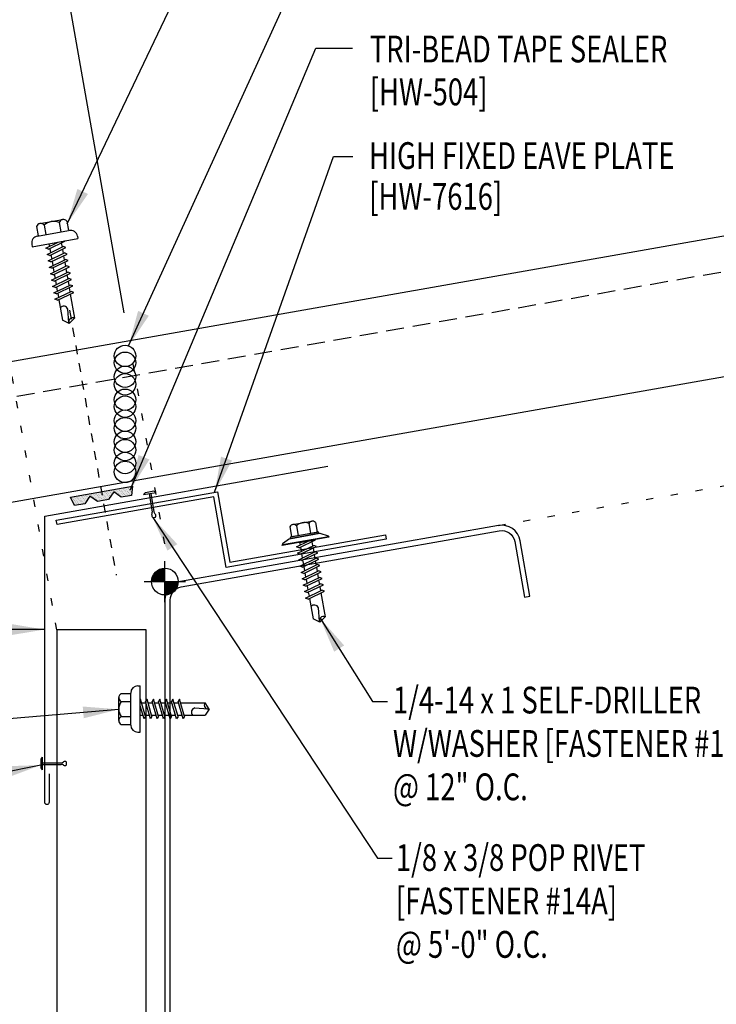
# Model space of a CAD drawing. Units: inches. Extents: x -17.2 to 25.8, y 5.4 to 57.6.
# Drawn here: x 7.6 to 17.3, y 17.3 to 31 of the extents above; entities that cross this region are included whole.
import ezdxf

# ---------------------------------------------------------------- set-up
doc = ezdxf.new("R2010")
doc.units = ezdxf.units.IN
doc.header["$MEASUREMENT"] = 0
for name, pattern in [('DASH3', [0.125, 0.0625, -0.0625]), ('DOT2', [0.125, 0, -0.125]), ('HIDDEN2', [0.1875, 0.125, -0.0625])]:
    doc.linetypes.add(name, pattern=pattern)
for name, color, linetype in [('DIM', 2, 'Continuous'), ('FASTENER', 9, 'Continuous'), ('PANEL', 11, 'Continuous'), ('SECTION', 11, 'Continuous'), ('STLA', 10, 'Continuous'), ('TAPE', 8, 'Continuous'), ('TEXT', 2, 'Continuous'), ('TRIM', 6, 'Continuous')]:
    doc.layers.add(name, color=color, linetype=linetype)
doc.styles.add('TEXT', font='SIMPLEX', dxfattribs={"width": 0.75, "height": 6})
doc.styles.add('TEXT1', font='ROMANS.shx', dxfattribs={"width": 0.75, "height": 0.375})
doc.dimstyles.new('DETAIL', dxfattribs={"dimscale": 4, "dimtxt": 0.375, "dimasz": 0.0625, "dimexe": 0.0625, "dimexo": 0.125, "dimgap": 0.0625, "dimtad": 1, "dimdec": 4, "dimzin": 3, "dimdsep": 46, "dimlunit": 4, "dimtxsty": 'TEXT1', "dimblk": 'ARCHTICK', "dimcen": 0.0625, "dimclrd": 7, "dimclre": 7, "dimclrt": 2, "dimadec": 0, "dimazin": 0, "dimtfac": 0.59375, "dimtdec": 4, "dimtmove": 0, "dimatfit": 3, "dimfxl": 0, "dimfrac": 2, "dimtolj": 1, "dimtzin": 3, "dimarcsym": 0})
doc.dimstyles.new('DETAIL$7', dxfattribs={"dimscale": 4, "dimtxt": 6, "dimasz": 0.125, "dimexe": 0.0625, "dimexo": 0.125, "dimgap": 0.0625, "dimtad": 1, "dimdec": 5, "dimzin": 3, "dimdsep": 46, "dimlunit": 4, "dimtxsty": 'TEXT', "dimblk": 'ARCHTICK', "dimcen": 0.0625, "dimclrd": 7, "dimclre": 7, "dimclrt": 2, "dimadec": 0, "dimazin": 0, "dimtfac": 0.666667, "dimtdec": 5, "dimtmove": 0, "dimatfit": 3, "dimfxl": 0, "dimfrac": 2, "dimtolj": 1, "dimtzin": 3, "dimarcsym": 0})

# ---------------------------------------------------------------- blocks, each defined once
blk = doc.blocks.new('MB_DW3')
at = {"layer": 'FASTENER'}
for p, q in [((-0.215, 0.305), (-0.215, 0.171)), ((-0.161, 0.337), (0.161, 0.337)), ((-0.107, 0.305), (-0.107, 0.171)), ((0.107, 0.305), (0.107, 0.171)), ((0.215, 0.305), (0.215, 0.171)), ((-0.224, 0.171), (0.215, 0.171)), ((-0.324, 0.071), (-0.324, 0.037)), ((-0.324, 0.037), (0.324, 0.037)), ((-0.139, -0.016), (0.046, 0.037)), ((-0.104, -0.036), (0.139, 0.033)), ((-0.086, 0.037), (0.086, 0.037)), ((-0.086, 0.037), (-0.086, -0.001)), ((0.086, 0.037), (0.133, 0.037)), ((0.086, 0.018), (0.086, -0.042)), ((0.139, 0.033), (0.133, 0.037)), ((0.324, 0.071), (0.324, 0.037)), ((-0.104, -0.036), (-0.139, -0.016)), ((-0.139, -0.107), (0.104, -0.038)), ((-0.104, -0.127), (-0.139, -0.107)), ((-0.139, -0.198), (0.104, -0.128)), ((-0.104, -0.127), (0.139, -0.058)), ((-0.086, -0.031), (-0.086, -0.092)), ((-0.086, -0.122), (-0.086, -0.183)), ((0.086, -0.073), (0.086, -0.133)), ((0.139, -0.058), (0.104, -0.038)), ((0.139, -0.149), (0.104, -0.128)), ((-0.104, -0.218), (-0.139, -0.198)), ((-0.139, -0.289), (0.104, -0.219)), ((-0.104, -0.218), (0.139, -0.149)), ((-0.104, -0.309), (0.139, -0.239)), ((-0.086, -0.213), (-0.086, -0.274)), ((0.086, -0.164), (0.086, -0.224)), ((0.086, -0.255), (0.086, -0.315)), ((0.139, -0.239), (0.104, -0.219)), ((-0.104, -0.309), (-0.139, -0.289)), ((-0.139, -0.38), (0.104, -0.31)), ((-0.104, -0.4), (-0.139, -0.38)), ((-0.139, -0.47), (0.104, -0.401)), ((-0.104, -0.4), (0.139, -0.33)), ((-0.086, -0.304), (-0.086, -0.364)), ((-0.086, -0.395), (-0.086, -0.455)), ((0.086, -0.345), (0.086, -0.406)), ((0.139, -0.33), (0.104, -0.31)), ((0.139, -0.421), (0.104, -0.401)), ((-0.104, -0.491), (-0.139, -0.47)), ((-0.139, -0.561), (0.104, -0.492)), ((-0.104, -0.491), (0.139, -0.421)), ((-0.104, -0.581), (0.139, -0.512)), ((-0.086, -0.486), (-0.086, -0.546)), ((0.086, -0.436), (0.086, -0.497)), ((0.086, -0.527), (0.086, -0.588)), ((0.139, -0.512), (0.104, -0.492)), ((-0.104, -0.581), (-0.139, -0.561)), ((-0.139, -0.652), (0.104, -0.583)), ((-0.104, -0.672), (-0.139, -0.652)), ((-0.139, -0.743), (0.104, -0.674)), ((-0.104, -0.672), (0.139, -0.603)), ((-0.086, -0.577), (-0.086, -0.637)), ((-0.086, -0.667), (-0.086, -0.728)), ((0.086, -0.618), (0.086, -0.679)), ((0.139, -0.603), (0.104, -0.583)), ((0.139, -0.694), (0.104, -0.674)), ((-0.104, -0.763), (-0.139, -0.743)), ((-0.104, -0.763), (0.139, -0.694)), ((-0.086, -0.758), (-0.086, -1.05)), ((0.086, -0.709), (0.086, -1.05)), ((-0.002, -1.095), (0.014, -0.909)), ((0, -1.111), (-0.086, -1.05)), ((0, -1.111), (0.086, -1.05))]:
    blk.add_line(p, q, dxfattribs=at)
for centre, radius, start, end in [((-0.161, 0.274), 0.0628, 29.8754, 150.1246), ((0, 0.141), 0.196, 56.9974, 123.0026), ((0.161, 0.274), 0.0628, 29.8754, 150.1246), ((-0.224, 0.071), 0.1, 90, 180), ((0.224, 0.071), 0.1, 0, 90), ((-0.046, -0.921), 0.0615, 11.1445, 130.906), ((0.054, -1.097), 0.0563, 55.4585, 194.8454)]:
    blk.add_arc(centre, radius, start, end, dxfattribs=at)
blk = doc.blocks.new('*X2')
at = {"color": 0}
for p, q in [((-0.422, 0.141), (-0.422, 0.141)), ((-0.398, 0.141), (-0.398, 0.141)), ((-0.375, 0.141), (-0.375, 0.141)), ((-0.352, 0.141), (-0.352, 0.141)), ((-0.328, 0.141), (-0.328, 0.141)), ((-0.305, 0.141), (-0.305, 0.141)), ((-0.281, 0.141), (-0.281, 0.141)), ((-0.258, 0.141), (-0.258, 0.141)), ((-0.234, 0.141), (-0.234, 0.141)), ((-0.211, 0.141), (-0.211, 0.141)), ((-0.188, 0.141), (-0.188, 0.141)), ((-0.164, 0.141), (-0.164, 0.141)), ((-0.141, 0.141), (-0.141, 0.141)), ((-0.117, 0.141), (-0.117, 0.141)), ((-0.094, 0.141), (-0.094, 0.141)), ((-0.07, 0.141), (-0.07, 0.141)), ((-0.047, 0.141), (-0.047, 0.141)), ((-0.023, 0.141), (-0.023, 0.141)), ((0, 0.141), (0, 0.141)), ((0.023, 0.141), (0.023, 0.141)), ((0.047, 0.141), (0.047, 0.141)), ((0.07, 0.141), (0.07, 0.141)), ((0.094, 0.141), (0.094, 0.141)), ((0.117, 0.141), (0.117, 0.141)), ((0.141, 0.141), (0.141, 0.141)), ((0.164, 0.141), (0.164, 0.141)), ((0.188, 0.141), (0.188, 0.141)), ((0.211, 0.141), (0.211, 0.141)), ((0.234, 0.141), (0.234, 0.141)), ((0.258, 0.141), (0.258, 0.141)), ((0.281, 0.141), (0.281, 0.141)), ((0.305, 0.141), (0.305, 0.141)), ((0.328, 0.141), (0.328, 0.141)), ((0.352, 0.141), (0.352, 0.141)), ((0.375, 0.141), (0.375, 0.141)), ((0.398, 0.141), (0.398, 0.141)), ((0.422, 0.141), (0.422, 0.141)), ((-0.434, 0.135), (-0.434, 0.135)), ((-0.434, 0.123), (-0.434, 0.123)), ((-0.422, 0.129), (-0.422, 0.129)), ((-0.422, 0.117), (-0.422, 0.117)), ((-0.422, 0.105), (-0.422, 0.105)), ((-0.422, 0.094), (-0.422, 0.094)), ((-0.422, 0.082), (-0.422, 0.082)), ((-0.41, 0.135), (-0.41, 0.135)), ((-0.41, 0.123), (-0.41, 0.123)), ((-0.41, 0.111), (-0.41, 0.111)), ((-0.41, 0.1), (-0.41, 0.1)), ((-0.41, 0.088), (-0.41, 0.088)), ((-0.41, 0.076), (-0.41, 0.076)), ((-0.41, 0.064), (-0.41, 0.064)), ((-0.41, 0.053), (-0.41, 0.053)), ((-0.41, 0.041), (-0.41, 0.041)), ((-0.398, 0.129), (-0.398, 0.129)), ((-0.398, 0.117), (-0.398, 0.117)), ((-0.398, 0.105), (-0.398, 0.105)), ((-0.398, 0.094), (-0.398, 0.094)), ((-0.398, 0.082), (-0.398, 0.082)), ((-0.398, 0.07), (-0.398, 0.07)), ((-0.398, 0.059), (-0.398, 0.059)), ((-0.398, 0.047), (-0.398, 0.047)), ((-0.398, 0.035), (-0.398, 0.035)), ((-0.398, 0.023), (-0.398, 0.023)), ((-0.387, 0.135), (-0.387, 0.135)), ((-0.387, 0.123), (-0.387, 0.123)), ((-0.387, 0.111), (-0.387, 0.111)), ((-0.387, 0.1), (-0.387, 0.1)), ((-0.387, 0.088), (-0.387, 0.088)), ((-0.387, 0.076), (-0.387, 0.076)), ((-0.387, 0.064), (-0.387, 0.064)), ((-0.387, 0.053), (-0.387, 0.053)), ((-0.387, 0.041), (-0.387, 0.041)), ((-0.387, 0.029), (-0.387, 0.029)), ((-0.375, 0.129), (-0.375, 0.129)), ((-0.375, 0.117), (-0.375, 0.117)), ((-0.375, 0.105), (-0.375, 0.105)), ((-0.375, 0.094), (-0.375, 0.094)), ((-0.375, 0.082), (-0.375, 0.082)), ((-0.375, 0.07), (-0.375, 0.07)), ((-0.375, 0.059), (-0.375, 0.059)), ((-0.375, 0.047), (-0.375, 0.047)), ((-0.375, 0.035), (-0.375, 0.035)), ((-0.375, 0.023), (-0.375, 0.023)), ((-0.363, 0.135), (-0.363, 0.135)), ((-0.363, 0.123), (-0.363, 0.123)), ((-0.363, 0.111), (-0.363, 0.111)), ((-0.363, 0.1), (-0.363, 0.1)), ((-0.363, 0.088), (-0.363, 0.088)), ((-0.363, 0.076), (-0.363, 0.076)), ((-0.363, 0.064), (-0.363, 0.064)), ((-0.363, 0.053), (-0.363, 0.053)), ((-0.363, 0.041), (-0.363, 0.041)), ((-0.363, 0.029), (-0.363, 0.029)), ((-0.352, 0.129), (-0.352, 0.129)), ((-0.352, 0.117), (-0.352, 0.117)), ((-0.352, 0.105), (-0.352, 0.105)), ((-0.352, 0.094), (-0.352, 0.094)), ((-0.352, 0.082), (-0.352, 0.082)), ((-0.352, 0.07), (-0.352, 0.07)), ((-0.352, 0.059), (-0.352, 0.059)), ((-0.352, 0.047), (-0.352, 0.047)), ((-0.352, 0.035), (-0.352, 0.035)), ((-0.352, 0.023), (-0.352, 0.023)), ((-0.34, 0.135), (-0.34, 0.135)), ((-0.34, 0.123), (-0.34, 0.123)), ((-0.34, 0.111), (-0.34, 0.111)), ((-0.34, 0.1), (-0.34, 0.1)), ((-0.34, 0.088), (-0.34, 0.088)), ((-0.34, 0.076), (-0.34, 0.076)), ((-0.34, 0.064), (-0.34, 0.064)), ((-0.34, 0.053), (-0.34, 0.053)), ((-0.34, 0.041), (-0.34, 0.041)), ((-0.34, 0.029), (-0.34, 0.029)), ((-0.328, 0.129), (-0.328, 0.129)), ((-0.328, 0.117), (-0.328, 0.117)), ((-0.328, 0.105), (-0.328, 0.105)), ((-0.328, 0.094), (-0.328, 0.094)), ((-0.328, 0.082), (-0.328, 0.082)), ((-0.328, 0.07), (-0.328, 0.07)), ((-0.328, 0.059), (-0.328, 0.059)), ((-0.328, 0.047), (-0.328, 0.047)), ((-0.328, 0.035), (-0.328, 0.035)), ((-0.328, 0.023), (-0.328, 0.023)), ((-0.316, 0.135), (-0.316, 0.135)), ((-0.316, 0.123), (-0.316, 0.123)), ((-0.316, 0.111), (-0.316, 0.111)), ((-0.316, 0.1), (-0.316, 0.1)), ((-0.316, 0.088), (-0.316, 0.088)), ((-0.316, 0.076), (-0.316, 0.076)), ((-0.316, 0.064), (-0.316, 0.064)), ((-0.316, 0.053), (-0.316, 0.053)), ((-0.316, 0.041), (-0.316, 0.041)), ((-0.316, 0.029), (-0.316, 0.029)), ((-0.305, 0.129), (-0.305, 0.129)), ((-0.305, 0.117), (-0.305, 0.117)), ((-0.305, 0.105), (-0.305, 0.105)), ((-0.305, 0.094), (-0.305, 0.094)), ((-0.305, 0.082), (-0.305, 0.082)), ((-0.305, 0.07), (-0.305, 0.07)), ((-0.305, 0.059), (-0.305, 0.059)), ((-0.305, 0.047), (-0.305, 0.047)), ((-0.305, 0.035), (-0.305, 0.035)), ((-0.305, 0.023), (-0.305, 0.023)), ((-0.293, 0.135), (-0.293, 0.135)), ((-0.293, 0.123), (-0.293, 0.123)), ((-0.293, 0.111), (-0.293, 0.111)), ((-0.293, 0.1), (-0.293, 0.1)), ((-0.293, 0.088), (-0.293, 0.088)), ((-0.293, 0.076), (-0.293, 0.076)), ((-0.293, 0.064), (-0.293, 0.064)), ((-0.293, 0.053), (-0.293, 0.053)), ((-0.293, 0.041), (-0.293, 0.041)), ((-0.293, 0.029), (-0.293, 0.029)), ((-0.281, 0.129), (-0.281, 0.129)), ((-0.281, 0.117), (-0.281, 0.117)), ((-0.281, 0.105), (-0.281, 0.105)), ((-0.281, 0.094), (-0.281, 0.094)), ((-0.281, 0.082), (-0.281, 0.082)), ((-0.281, 0.07), (-0.281, 0.07)), ((-0.281, 0.059), (-0.281, 0.059)), ((-0.281, 0.047), (-0.281, 0.047)), ((-0.281, 0.035), (-0.281, 0.035)), ((-0.281, 0.023), (-0.281, 0.023)), ((-0.27, 0.135), (-0.27, 0.135)), ((-0.27, 0.123), (-0.27, 0.123)), ((-0.27, 0.111), (-0.27, 0.111)), ((-0.27, 0.1), (-0.27, 0.1)), ((-0.27, 0.088), (-0.27, 0.088)), ((-0.27, 0.076), (-0.27, 0.076)), ((-0.27, 0.064), (-0.27, 0.064)), ((-0.27, 0.053), (-0.27, 0.053)), ((-0.27, 0.041), (-0.27, 0.041)), ((-0.27, 0.029), (-0.27, 0.029)), ((-0.258, 0.129), (-0.258, 0.129)), ((-0.258, 0.117), (-0.258, 0.117)), ((-0.258, 0.105), (-0.258, 0.105)), ((-0.258, 0.094), (-0.258, 0.094)), ((-0.258, 0.082), (-0.258, 0.082)), ((-0.258, 0.07), (-0.258, 0.07)), ((-0.258, 0.059), (-0.258, 0.059)), ((-0.258, 0.047), (-0.258, 0.047)), ((-0.258, 0.035), (-0.258, 0.035)), ((-0.258, 0.023), (-0.258, 0.023)), ((-0.246, 0.135), (-0.246, 0.135)), ((-0.246, 0.123), (-0.246, 0.123)), ((-0.246, 0.111), (-0.246, 0.111)), ((-0.246, 0.1), (-0.246, 0.1)), ((-0.246, 0.088), (-0.246, 0.088)), ((-0.246, 0.076), (-0.246, 0.076)), ((-0.246, 0.064), (-0.246, 0.064)), ((-0.246, 0.053), (-0.246, 0.053)), ((-0.246, 0.041), (-0.246, 0.041)), ((-0.234, 0.129), (-0.234, 0.129)), ((-0.234, 0.117), (-0.234, 0.117)), ((-0.234, 0.105), (-0.234, 0.105)), ((-0.234, 0.094), (-0.234, 0.094)), ((-0.234, 0.082), (-0.234, 0.082)), ((-0.234, 0.07), (-0.234, 0.07)), ((-0.234, 0.059), (-0.234, 0.059)), ((-0.234, 0.047), (-0.234, 0.047)), ((-0.223, 0.135), (-0.223, 0.135)), ((-0.223, 0.123), (-0.223, 0.123)), ((-0.223, 0.111), (-0.223, 0.111)), ((-0.223, 0.1), (-0.223, 0.1)), ((-0.223, 0.088), (-0.223, 0.088)), ((-0.223, 0.076), (-0.223, 0.076)), ((-0.223, 0.064), (-0.223, 0.064)), ((-0.211, 0.129), (-0.211, 0.129)), ((-0.211, 0.117), (-0.211, 0.117)), ((-0.211, 0.105), (-0.211, 0.105)), ((-0.211, 0.094), (-0.211, 0.094)), ((-0.211, 0.082), (-0.211, 0.082)), ((-0.211, 0.07), (-0.211, 0.07)), ((-0.199, 0.135), (-0.199, 0.135)), ((-0.199, 0.123), (-0.199, 0.123)), ((-0.199, 0.111), (-0.199, 0.111)), ((-0.199, 0.1), (-0.199, 0.1)), ((-0.199, 0.088), (-0.199, 0.088)), ((-0.188, 0.129), (-0.188, 0.129)), ((-0.188, 0.117), (-0.188, 0.117)), ((-0.188, 0.105), (-0.188, 0.105)), ((-0.188, 0.094), (-0.188, 0.094)), ((-0.176, 0.135), (-0.176, 0.135)), ((-0.176, 0.123), (-0.176, 0.123)), ((-0.176, 0.111), (-0.176, 0.111)), ((-0.164, 0.129), (-0.164, 0.129)), ((-0.164, 0.117), (-0.164, 0.117)), ((-0.164, 0.105), (-0.164, 0.105)), ((-0.152, 0.135), (-0.152, 0.135)), ((-0.152, 0.123), (-0.152, 0.123)), ((-0.152, 0.111), (-0.152, 0.111)), ((-0.152, 0.1), (-0.152, 0.1)), ((-0.141, 0.129), (-0.141, 0.129)), ((-0.141, 0.117), (-0.141, 0.117)), ((-0.141, 0.105), (-0.141, 0.105)), ((-0.141, 0.094), (-0.141, 0.094)), ((-0.141, 0.082), (-0.141, 0.082)), ((-0.129, 0.135), (-0.129, 0.135)), ((-0.129, 0.123), (-0.129, 0.123)), ((-0.129, 0.111), (-0.129, 0.111)), ((-0.129, 0.1), (-0.129, 0.1)), ((-0.129, 0.088), (-0.129, 0.088)), ((-0.129, 0.076), (-0.129, 0.076)), ((-0.117, 0.129), (-0.117, 0.129)), ((-0.117, 0.117), (-0.117, 0.117)), ((-0.117, 0.105), (-0.117, 0.105)), ((-0.117, 0.094), (-0.117, 0.094)), ((-0.117, 0.082), (-0.117, 0.082)), ((-0.117, 0.07), (-0.117, 0.07)), ((-0.117, 0.059), (-0.117, 0.059)), ((-0.105, 0.135), (-0.105, 0.135)), ((-0.105, 0.123), (-0.105, 0.123)), ((-0.105, 0.111), (-0.105, 0.111)), ((-0.105, 0.1), (-0.105, 0.1)), ((-0.105, 0.088), (-0.105, 0.088)), ((-0.105, 0.076), (-0.105, 0.076)), ((-0.105, 0.064), (-0.105, 0.064)), ((-0.105, 0.053), (-0.105, 0.053)), ((-0.094, 0.129), (-0.094, 0.129)), ((-0.094, 0.117), (-0.094, 0.117)), ((-0.094, 0.105), (-0.094, 0.105)), ((-0.094, 0.094), (-0.094, 0.094)), ((-0.094, 0.082), (-0.094, 0.082)), ((-0.094, 0.07), (-0.094, 0.07)), ((-0.094, 0.059), (-0.094, 0.059)), ((-0.094, 0.047), (-0.094, 0.047)), ((-0.094, 0.035), (-0.094, 0.035)), ((-0.082, 0.135), (-0.082, 0.135)), ((-0.082, 0.123), (-0.082, 0.123)), ((-0.082, 0.111), (-0.082, 0.111)), ((-0.082, 0.1), (-0.082, 0.1)), ((-0.082, 0.088), (-0.082, 0.088)), ((-0.082, 0.076), (-0.082, 0.076)), ((-0.082, 0.064), (-0.082, 0.064)), ((-0.082, 0.053), (-0.082, 0.053)), ((-0.082, 0.041), (-0.082, 0.041)), ((-0.082, 0.029), (-0.082, 0.029)), ((-0.07, 0.129), (-0.07, 0.129)), ((-0.07, 0.117), (-0.07, 0.117)), ((-0.07, 0.105), (-0.07, 0.105)), ((-0.07, 0.094), (-0.07, 0.094)), ((-0.07, 0.082), (-0.07, 0.082)), ((-0.07, 0.07), (-0.07, 0.07)), ((-0.07, 0.059), (-0.07, 0.059)), ((-0.07, 0.047), (-0.07, 0.047)), ((-0.07, 0.035), (-0.07, 0.035)), ((-0.07, 0.023), (-0.07, 0.023)), ((-0.059, 0.135), (-0.059, 0.135)), ((-0.059, 0.123), (-0.059, 0.123)), ((-0.059, 0.111), (-0.059, 0.111)), ((-0.059, 0.1), (-0.059, 0.1)), ((-0.059, 0.088), (-0.059, 0.088)), ((-0.059, 0.076), (-0.059, 0.076)), ((-0.059, 0.064), (-0.059, 0.064)), ((-0.059, 0.053), (-0.059, 0.053)), ((-0.059, 0.041), (-0.059, 0.041)), ((-0.059, 0.029), (-0.059, 0.029)), ((-0.047, 0.129), (-0.047, 0.129)), ((-0.047, 0.117), (-0.047, 0.117)), ((-0.047, 0.105), (-0.047, 0.105)), ((-0.047, 0.094), (-0.047, 0.094)), ((-0.047, 0.082), (-0.047, 0.082)), ((-0.047, 0.07), (-0.047, 0.07)), ((-0.047, 0.059), (-0.047, 0.059)), ((-0.047, 0.047), (-0.047, 0.047)), ((-0.047, 0.035), (-0.047, 0.035)), ((-0.047, 0.023), (-0.047, 0.023)), ((-0.035, 0.135), (-0.035, 0.135)), ((-0.035, 0.123), (-0.035, 0.123)), ((-0.035, 0.111), (-0.035, 0.111)), ((-0.035, 0.1), (-0.035, 0.1)), ((-0.035, 0.088), (-0.035, 0.088)), ((-0.035, 0.076), (-0.035, 0.076)), ((-0.035, 0.064), (-0.035, 0.064)), ((-0.035, 0.053), (-0.035, 0.053)), ((-0.035, 0.041), (-0.035, 0.041)), ((-0.035, 0.029), (-0.035, 0.029)), ((-0.023, 0.129), (-0.023, 0.129)), ((-0.023, 0.117), (-0.023, 0.117)), ((-0.023, 0.105), (-0.023, 0.105)), ((-0.023, 0.094), (-0.023, 0.094)), ((-0.023, 0.082), (-0.023, 0.082)), ((-0.023, 0.07), (-0.023, 0.07)), ((-0.023, 0.059), (-0.023, 0.059)), ((-0.023, 0.047), (-0.023, 0.047)), ((-0.023, 0.035), (-0.023, 0.035)), ((-0.023, 0.023), (-0.023, 0.023)), ((-0.012, 0.135), (-0.012, 0.135)), ((-0.012, 0.123), (-0.012, 0.123)), ((-0.012, 0.111), (-0.012, 0.111)), ((-0.012, 0.1), (-0.012, 0.1)), ((-0.012, 0.088), (-0.012, 0.088)), ((-0.012, 0.076), (-0.012, 0.076)), ((-0.012, 0.064), (-0.012, 0.064)), ((-0.012, 0.053), (-0.012, 0.053)), ((-0.012, 0.041), (-0.012, 0.041)), ((-0.012, 0.029), (-0.012, 0.029)), ((0, 0.129), (0, 0.129)), ((0, 0.117), (0, 0.117)), ((0, 0.105), (0, 0.105)), ((0, 0.094), (0, 0.094)), ((0, 0.082), (0, 0.082)), ((0, 0.07), (0, 0.07)), ((0, 0.059), (0, 0.059)), ((0, 0.047), (0, 0.047)), ((0, 0.035), (0, 0.035)), ((0, 0.023), (0, 0.023)), ((0.012, 0.135), (0.012, 0.135)), ((0.012, 0.123), (0.012, 0.123)), ((0.012, 0.111), (0.012, 0.111)), ((0.012, 0.1), (0.012, 0.1)), ((0.012, 0.088), (0.012, 0.088)), ((0.012, 0.076), (0.012, 0.076)), ((0.012, 0.064), (0.012, 0.064)), ((0.012, 0.053), (0.012, 0.053)), ((0.012, 0.041), (0.012, 0.041)), ((0.012, 0.029), (0.012, 0.029)), ((0.023, 0.129), (0.023, 0.129)), ((0.023, 0.117), (0.023, 0.117)), ((0.023, 0.105), (0.023, 0.105)), ((0.023, 0.094), (0.023, 0.094)), ((0.023, 0.082), (0.023, 0.082)), ((0.023, 0.07), (0.023, 0.07)), ((0.023, 0.059), (0.023, 0.059)), ((0.023, 0.047), (0.023, 0.047)), ((0.023, 0.035), (0.023, 0.035)), ((0.023, 0.023), (0.023, 0.023)), ((0.035, 0.135), (0.035, 0.135)), ((0.035, 0.123), (0.035, 0.123)), ((0.035, 0.111), (0.035, 0.111)), ((0.035, 0.1), (0.035, 0.1)), ((0.035, 0.088), (0.035, 0.088)), ((0.035, 0.076), (0.035, 0.076)), ((0.035, 0.064), (0.035, 0.064)), ((0.035, 0.053), (0.035, 0.053)), ((0.035, 0.041), (0.035, 0.041)), ((0.035, 0.029), (0.035, 0.029)), ((0.047, 0.129), (0.047, 0.129)), ((0.047, 0.117), (0.047, 0.117)), ((0.047, 0.105), (0.047, 0.105)), ((0.047, 0.094), (0.047, 0.094)), ((0.047, 0.082), (0.047, 0.082)), ((0.047, 0.07), (0.047, 0.07)), ((0.047, 0.059), (0.047, 0.059)), ((0.047, 0.047), (0.047, 0.047)), ((0.047, 0.035), (0.047, 0.035)), ((0.047, 0.023), (0.047, 0.023)), ((0.059, 0.135), (0.059, 0.135)), ((0.059, 0.123), (0.059, 0.123)), ((0.059, 0.111), (0.059, 0.111)), ((0.059, 0.1), (0.059, 0.1)), ((0.059, 0.088), (0.059, 0.088)), ((0.059, 0.076), (0.059, 0.076)), ((0.059, 0.064), (0.059, 0.064)), ((0.059, 0.053), (0.059, 0.053)), ((0.059, 0.041), (0.059, 0.041)), ((0.059, 0.029), (0.059, 0.029)), ((0.07, 0.129), (0.07, 0.129)), ((0.07, 0.117), (0.07, 0.117)), ((0.07, 0.105), (0.07, 0.105)), ((0.07, 0.094), (0.07, 0.094)), ((0.07, 0.082), (0.07, 0.082)), ((0.07, 0.07), (0.07, 0.07)), ((0.07, 0.059), (0.07, 0.059)), ((0.07, 0.047), (0.07, 0.047)), ((0.07, 0.035), (0.07, 0.035)), ((0.07, 0.023), (0.07, 0.023)), ((0.082, 0.135), (0.082, 0.135)), ((0.082, 0.123), (0.082, 0.123)), ((0.082, 0.111), (0.082, 0.111)), ((0.082, 0.1), (0.082, 0.1)), ((0.082, 0.088), (0.082, 0.088)), ((0.082, 0.076), (0.082, 0.076)), ((0.082, 0.064), (0.082, 0.064)), ((0.082, 0.053), (0.082, 0.053)), ((0.082, 0.041), (0.082, 0.041)), ((0.082, 0.029), (0.082, 0.029)), ((0.094, 0.129), (0.094, 0.129)), ((0.094, 0.117), (0.094, 0.117)), ((0.094, 0.105), (0.094, 0.105)), ((0.094, 0.094), (0.094, 0.094)), ((0.094, 0.082), (0.094, 0.082)), ((0.094, 0.07), (0.094, 0.07)), ((0.094, 0.059), (0.094, 0.059)), ((0.094, 0.047), (0.094, 0.047)), ((0.094, 0.035), (0.094, 0.035)), ((0.105, 0.135), (0.105, 0.135)), ((0.105, 0.123), (0.105, 0.123)), ((0.105, 0.111), (0.105, 0.111)), ((0.105, 0.1), (0.105, 0.1)), ((0.105, 0.088), (0.105, 0.088)), ((0.105, 0.076), (0.105, 0.076)), ((0.105, 0.064), (0.105, 0.064)), ((0.105, 0.053), (0.105, 0.053)), ((0.117, 0.129), (0.117, 0.129)), ((0.117, 0.117), (0.117, 0.117)), ((0.117, 0.105), (0.117, 0.105)), ((0.117, 0.094), (0.117, 0.094)), ((0.117, 0.082), (0.117, 0.082)), ((0.117, 0.07), (0.117, 0.07)), ((0.117, 0.059), (0.117, 0.059)), ((0.129, 0.135), (0.129, 0.135)), ((0.129, 0.123), (0.129, 0.123)), ((0.129, 0.111), (0.129, 0.111)), ((0.129, 0.1), (0.129, 0.1)), ((0.129, 0.088), (0.129, 0.088)), ((0.129, 0.076), (0.129, 0.076)), ((0.141, 0.129), (0.141, 0.129)), ((0.141, 0.117), (0.141, 0.117)), ((0.141, 0.105), (0.141, 0.105)), ((0.141, 0.094), (0.141, 0.094)), ((0.141, 0.082), (0.141, 0.082)), ((0.152, 0.135), (0.152, 0.135)), ((0.152, 0.123), (0.152, 0.123)), ((0.152, 0.111), (0.152, 0.111)), ((0.152, 0.1), (0.152, 0.1)), ((0.164, 0.129), (0.164, 0.129)), ((0.164, 0.117), (0.164, 0.117)), ((0.164, 0.105), (0.164, 0.105)), ((0.176, 0.135), (0.176, 0.135)), ((0.176, 0.123), (0.176, 0.123)), ((0.176, 0.111), (0.176, 0.111)), ((0.188, 0.129), (0.188, 0.129)), ((0.188, 0.117), (0.188, 0.117)), ((0.188, 0.105), (0.188, 0.105)), ((0.188, 0.094), (0.188, 0.094)), ((0.199, 0.135), (0.199, 0.135)), ((0.199, 0.123), (0.199, 0.123)), ((0.199, 0.111), (0.199, 0.111)), ((0.199, 0.1), (0.199, 0.1)), ((0.199, 0.088), (0.199, 0.088)), ((0.211, 0.129), (0.211, 0.129)), ((0.211, 0.117), (0.211, 0.117)), ((0.211, 0.105), (0.211, 0.105)), ((0.211, 0.094), (0.211, 0.094)), ((0.211, 0.082), (0.211, 0.082)), ((0.211, 0.07), (0.211, 0.07)), ((0.223, 0.135), (0.223, 0.135)), ((0.223, 0.123), (0.223, 0.123)), ((0.223, 0.111), (0.223, 0.111)), ((0.223, 0.1), (0.223, 0.1)), ((0.223, 0.088), (0.223, 0.088)), ((0.223, 0.076), (0.223, 0.076)), ((0.223, 0.064), (0.223, 0.064)), ((0.234, 0.129), (0.234, 0.129)), ((0.234, 0.117), (0.234, 0.117)), ((0.234, 0.105), (0.234, 0.105)), ((0.234, 0.094), (0.234, 0.094)), ((0.234, 0.082), (0.234, 0.082)), ((0.234, 0.07), (0.234, 0.07)), ((0.234, 0.059), (0.234, 0.059)), ((0.234, 0.047), (0.234, 0.047)), ((0.246, 0.135), (0.246, 0.135)), ((0.246, 0.123), (0.246, 0.123)), ((0.246, 0.111), (0.246, 0.111)), ((0.246, 0.1), (0.246, 0.1)), ((0.246, 0.088), (0.246, 0.088)), ((0.246, 0.076), (0.246, 0.076)), ((0.246, 0.064), (0.246, 0.064)), ((0.246, 0.053), (0.246, 0.053)), ((0.246, 0.041), (0.246, 0.041)), ((0.258, 0.129), (0.258, 0.129)), ((0.258, 0.117), (0.258, 0.117)), ((0.258, 0.105), (0.258, 0.105)), ((0.258, 0.094), (0.258, 0.094)), ((0.258, 0.082), (0.258, 0.082)), ((0.258, 0.07), (0.258, 0.07)), ((0.258, 0.059), (0.258, 0.059)), ((0.258, 0.047), (0.258, 0.047)), ((0.258, 0.035), (0.258, 0.035)), ((0.258, 0.023), (0.258, 0.023)), ((0.27, 0.135), (0.27, 0.135)), ((0.27, 0.123), (0.27, 0.123)), ((0.27, 0.111), (0.27, 0.111)), ((0.27, 0.1), (0.27, 0.1)), ((0.27, 0.088), (0.27, 0.088)), ((0.27, 0.076), (0.27, 0.076)), ((0.27, 0.064), (0.27, 0.064)), ((0.27, 0.053), (0.27, 0.053)), ((0.27, 0.041), (0.27, 0.041)), ((0.27, 0.029), (0.27, 0.029)), ((0.281, 0.129), (0.281, 0.129)), ((0.281, 0.117), (0.281, 0.117)), ((0.281, 0.105), (0.281, 0.105)), ((0.281, 0.094), (0.281, 0.094)), ((0.281, 0.082), (0.281, 0.082)), ((0.281, 0.07), (0.281, 0.07)), ((0.281, 0.059), (0.281, 0.059)), ((0.281, 0.047), (0.281, 0.047)), ((0.281, 0.035), (0.281, 0.035)), ((0.281, 0.023), (0.281, 0.023)), ((0.293, 0.135), (0.293, 0.135)), ((0.293, 0.123), (0.293, 0.123)), ((0.293, 0.111), (0.293, 0.111)), ((0.293, 0.1), (0.293, 0.1)), ((0.293, 0.088), (0.293, 0.088)), ((0.293, 0.076), (0.293, 0.076)), ((0.293, 0.064), (0.293, 0.064)), ((0.293, 0.053), (0.293, 0.053)), ((0.293, 0.041), (0.293, 0.041)), ((0.293, 0.029), (0.293, 0.029)), ((0.305, 0.129), (0.305, 0.129)), ((0.305, 0.117), (0.305, 0.117)), ((0.305, 0.105), (0.305, 0.105)), ((0.305, 0.094), (0.305, 0.094)), ((0.305, 0.082), (0.305, 0.082)), ((0.305, 0.07), (0.305, 0.07)), ((0.305, 0.059), (0.305, 0.059)), ((0.305, 0.047), (0.305, 0.047)), ((0.305, 0.035), (0.305, 0.035)), ((0.305, 0.023), (0.305, 0.023)), ((0.316, 0.135), (0.316, 0.135)), ((0.316, 0.123), (0.316, 0.123)), ((0.316, 0.111), (0.316, 0.111)), ((0.316, 0.1), (0.316, 0.1)), ((0.316, 0.088), (0.316, 0.088)), ((0.316, 0.076), (0.316, 0.076)), ((0.316, 0.064), (0.316, 0.064)), ((0.316, 0.053), (0.316, 0.053)), ((0.316, 0.041), (0.316, 0.041)), ((0.316, 0.029), (0.316, 0.029)), ((0.328, 0.129), (0.328, 0.129)), ((0.328, 0.117), (0.328, 0.117)), ((0.328, 0.105), (0.328, 0.105)), ((0.328, 0.094), (0.328, 0.094)), ((0.328, 0.082), (0.328, 0.082)), ((0.328, 0.07), (0.328, 0.07)), ((0.328, 0.059), (0.328, 0.059)), ((0.328, 0.047), (0.328, 0.047)), ((0.328, 0.035), (0.328, 0.035)), ((0.328, 0.023), (0.328, 0.023)), ((0.34, 0.135), (0.34, 0.135)), ((0.34, 0.123), (0.34, 0.123)), ((0.34, 0.111), (0.34, 0.111)), ((0.34, 0.1), (0.34, 0.1)), ((0.34, 0.088), (0.34, 0.088)), ((0.34, 0.076), (0.34, 0.076)), ((0.34, 0.064), (0.34, 0.064)), ((0.34, 0.053), (0.34, 0.053)), ((0.34, 0.041), (0.34, 0.041)), ((0.34, 0.029), (0.34, 0.029)), ((0.352, 0.129), (0.352, 0.129)), ((0.352, 0.117), (0.352, 0.117)), ((0.352, 0.105), (0.352, 0.105)), ((0.352, 0.094), (0.352, 0.094)), ((0.352, 0.082), (0.352, 0.082)), ((0.352, 0.07), (0.352, 0.07)), ((0.352, 0.059), (0.352, 0.059)), ((0.352, 0.047), (0.352, 0.047)), ((0.352, 0.035), (0.352, 0.035)), ((0.352, 0.023), (0.352, 0.023)), ((0.363, 0.135), (0.363, 0.135)), ((0.363, 0.123), (0.363, 0.123)), ((0.363, 0.111), (0.363, 0.111)), ((0.363, 0.1), (0.363, 0.1)), ((0.363, 0.088), (0.363, 0.088)), ((0.363, 0.076), (0.363, 0.076)), ((0.363, 0.064), (0.363, 0.064)), ((0.363, 0.053), (0.363, 0.053)), ((0.363, 0.041), (0.363, 0.041)), ((0.363, 0.029), (0.363, 0.029)), ((0.375, 0.129), (0.375, 0.129)), ((0.375, 0.117), (0.375, 0.117)), ((0.375, 0.105), (0.375, 0.105)), ((0.375, 0.094), (0.375, 0.094)), ((0.375, 0.082), (0.375, 0.082)), ((0.375, 0.07), (0.375, 0.07)), ((0.375, 0.059), (0.375, 0.059)), ((0.375, 0.047), (0.375, 0.047)), ((0.375, 0.035), (0.375, 0.035)), ((0.375, 0.023), (0.375, 0.023)), ((0.387, 0.135), (0.387, 0.135)), ((0.387, 0.123), (0.387, 0.123)), ((0.387, 0.111), (0.387, 0.111)), ((0.387, 0.1), (0.387, 0.1)), ((0.387, 0.088), (0.387, 0.088)), ((0.387, 0.076), (0.387, 0.076)), ((0.387, 0.064), (0.387, 0.064)), ((0.387, 0.053), (0.387, 0.053)), ((0.387, 0.041), (0.387, 0.041)), ((0.387, 0.029), (0.387, 0.029)), ((0.398, 0.129), (0.398, 0.129)), ((0.398, 0.117), (0.398, 0.117)), ((0.398, 0.105), (0.398, 0.105)), ((0.398, 0.094), (0.398, 0.094)), ((0.398, 0.082), (0.398, 0.082)), ((0.398, 0.07), (0.398, 0.07)), ((0.398, 0.059), (0.398, 0.059)), ((0.398, 0.047), (0.398, 0.047)), ((0.398, 0.035), (0.398, 0.035)), ((0.398, 0.023), (0.398, 0.023)), ((0.41, 0.135), (0.41, 0.135)), ((0.41, 0.123), (0.41, 0.123)), ((0.41, 0.111), (0.41, 0.111)), ((0.41, 0.1), (0.41, 0.1)), ((0.41, 0.088), (0.41, 0.088)), ((0.41, 0.076), (0.41, 0.076)), ((0.41, 0.064), (0.41, 0.064)), ((0.41, 0.053), (0.41, 0.053)), ((0.41, 0.041), (0.41, 0.041)), ((0.422, 0.129), (0.422, 0.129)), ((0.422, 0.117), (0.422, 0.117)), ((0.422, 0.105), (0.422, 0.105)), ((0.422, 0.094), (0.422, 0.094)), ((0.422, 0.082), (0.422, 0.082)), ((0.434, 0.135), (0.434, 0.135)), ((0.434, 0.123), (0.434, 0.123))]:
    blk.add_line(p, q, dxfattribs=at)
blk = doc.blocks.new('MB_DBTAP')
at = {"layer": 'TAPE', "color": 9}
blk.add_lwpolyline([(-0.403, 0.018), (-0.442, 0.141), (0.442, 0.141), (0.403, 0.018), (0.26, 0.018), (0.17, 0.109), (0.079, 0.018), (0, 0.018), (-0.079, 0.018), (-0.17, 0.109), (-0.26, 0.018)], close=True, dxfattribs=at)
at = {"layer": 'TAPE', "color": 251}
blk.add_blockref('*X2', (0, 0), dxfattribs=at)
blk = doc.blocks.new('_ArchTick')
at = {"color": 0, "linetype": 'ByBlock', "const_width": 0.15}
blk.add_lwpolyline([(-0.5, -0.5), (0.5, 0.5)], dxfattribs=at)
blk = doc.blocks.new('*D14')
at = {"layer": 'DEFPOINTS', "color": 0}
for p in [(7.321, 36.707), (9.129, 26.451), (7.458, 26.156)]:
    blk.add_point(p, dxfattribs=at)
at = {"layer": 'DIM', "color": 7, "lineweight": -2}
for p, q in [((7.321, 36.707), (10.706, 37.304)), ((9.042, 26.943), (7.277, 36.953)), ((7.371, 26.649), (5.606, 36.658)), ((5.649, 36.412), (7.321, 36.707))]:
    blk.add_line(p, q, dxfattribs=at)
at = {"layer": 'DIM', "color": 7, "lineweight": -2, "xscale": 0.25, "yscale": 0.25, "zscale": 0.25}
for p, rotation in [((7.321, 36.707), 9.999999999999938), ((5.649, 36.412), 189.9999999999999)]:
    blk.add_blockref('_ArchTick', p, dxfattribs=dict(at, rotation=rotation))
at = {"layer": 'DIM', "color": 2, "insert": (9.07, 37.777), "char_height": 0.375, "attachment_point": 5, "rotation": 10, "style": 'TEXT1'}
blk.add_mtext('\\A1;{WALL PANEL}\\P{THICKNESS}', dxfattribs=at)
blk = doc.blocks.new('wp')
at = {"layer": 'SECTION'}
for p, q in [((0, -0.0958), (0, 0.0958)), ((-0.0958, 0), (0.0958, 0))]:
    blk.add_line(p, q, dxfattribs=at)
at = {"layer": 'SECTION', "const_width": 0.0625}
for points in [[(0, 0.0312, 0.414214), (-0.0312, 0, 1)], [(0, -0.0312, 0.414214), (0.0312, 0, 1)]]:
    blk.add_lwpolyline(points, format="xyb", dxfattribs=at)
at = {"layer": 'SECTION'}
blk.add_circle((0, 0), 0.0625, dxfattribs=at)
blk = doc.blocks.new('fm3')
at = {"layer": 'FASTENER', "color": 12}
for p, q in [((-0.035, 0.018), (0.144, 0.018)), ((0.115, 0.04), (-0.006, 0.04)), ((0.043, 0.018), (0.043, -0.243)), ((0.067, 0.018), (0.067, -0.243)), ((0.035, -0.32), (0.075, -0.32))]:
    blk.add_line(p, q, dxfattribs=at)
for centre, radius, start, end in [((0.055, -0.066), 0.123, 119.4777, 136.6143), ((0.055, -0.066), 0.123, 43.3857, 60.5223), ((-0.02, -0.243), 0.0625, 323.7655, 0), ((0.129, -0.243), 0.0625, 180, 216.2345), ((0.055, -0.297), 0.03, 143.7655, 228.4038), ((0.055, -0.297), 0.03, 311.5962, 36.2345)]:
    blk.add_arc(centre, radius, start, end, dxfattribs=at)
blk = doc.blocks.new('dsc-HW-504')
at = {"layer": 'TEXT', "style": 'TEXT1', "width": 0.75}
for s, p in [('TRI-BEAD TAPE SEALER', (0, 0)), ('[HW-504]', (0, -0.6))]:
    blk.add_text(s, height=0.375, dxfattribs=at).set_placement(p)
at = {"layer": 'TEXT', "style": 'TEXT1', "flags": 1}
for tag, p in [('SHPLN', (0, -1.2)), ('COLOR', (0, -1.2)), ('CALC', (0, -1.2)), ('OPT1', (0, -1.2)), ('OPT2', (0, -1.2)), ('OPT3', (0, -1.2)), ('GAGE', (0, -1.2)), ('DESCRIPTION', (0, -1.2)), ('PART', (0, -1.2)), ('MULTIPLE', (0, -1.2)), ('SPARE1', (0, -1.8)), ('SPARE2', (0, -1.8)), ('SPARE3', (0, -1.8)), ('SPARE4', (0, -1.8)), ('SPARE5', (0, -1.8)), ('SPARE6', (0, -1.8)), ('SPARE7', (0, -1.8)), ('SPARE8', (0, -1.8)), ('SPARE9', (0, -1.8)), ('SPARE10', (0, -1.8))]:
    blk.add_attdef(tag, p, '', height=0.375, dxfattribs=at)
blk = doc.blocks.new('fz9')
at = {"layer": 'FASTENER'}
for p, q in [((-0.215, 0.305), (-0.215, 0.171)), ((-0.161, 0.337), (0.161, 0.337)), ((-0.107, 0.305), (-0.107, 0.171)), ((0.107, 0.305), (0.107, 0.171)), ((0.215, 0.305), (0.215, 0.171)), ((-0.224, 0.171), (0.215, 0.171)), ((-0.324, 0.071), (-0.324, 0.037)), ((-0.324, 0.037), (0.324, 0.037)), ((-0.139, -0.016), (0.046, 0.037)), ((-0.104, -0.036), (0.139, 0.033)), ((-0.086, 0.037), (0.086, 0.037)), ((-0.086, 0.037), (-0.086, -0.001)), ((0.086, 0.037), (0.133, 0.037)), ((0.086, 0.018), (0.086, -0.042)), ((0.139, 0.033), (0.133, 0.037)), ((0.324, 0.071), (0.324, 0.037)), ((-0.104, -0.036), (-0.139, -0.016)), ((-0.139, -0.107), (0.104, -0.038)), ((-0.104, -0.127), (-0.139, -0.107)), ((-0.139, -0.198), (0.104, -0.128)), ((-0.104, -0.127), (0.139, -0.058)), ((-0.086, -0.031), (-0.086, -0.092)), ((-0.086, -0.122), (-0.086, -0.183)), ((0.086, -0.073), (0.086, -0.133)), ((0.139, -0.058), (0.104, -0.038)), ((0.139, -0.149), (0.104, -0.128)), ((-0.104, -0.218), (-0.139, -0.198)), ((-0.139, -0.289), (0.104, -0.219)), ((-0.104, -0.218), (0.139, -0.149)), ((-0.104, -0.309), (0.139, -0.239)), ((-0.086, -0.213), (-0.086, -0.274)), ((0.086, -0.164), (0.086, -0.224)), ((0.086, -0.255), (0.086, -0.315)), ((0.139, -0.239), (0.104, -0.219)), ((-0.104, -0.309), (-0.139, -0.289)), ((-0.139, -0.38), (0.104, -0.31)), ((-0.104, -0.4), (-0.139, -0.38)), ((-0.139, -0.47), (0.104, -0.401)), ((-0.104, -0.4), (0.139, -0.33)), ((-0.086, -0.304), (-0.086, -0.364)), ((-0.086, -0.395), (-0.086, -0.455)), ((0.086, -0.345), (0.086, -0.406)), ((0.139, -0.33), (0.104, -0.31)), ((0.139, -0.421), (0.104, -0.401)), ((-0.104, -0.491), (-0.139, -0.47)), ((-0.139, -0.561), (0.104, -0.492)), ((-0.104, -0.491), (0.139, -0.421)), ((-0.104, -0.581), (0.139, -0.512)), ((-0.086, -0.486), (-0.086, -0.546)), ((0.086, -0.436), (0.086, -0.497)), ((0.086, -0.527), (0.086, -0.869)), ((0.139, -0.512), (0.104, -0.492)), ((-0.104, -0.581), (-0.139, -0.561)), ((-0.086, -0.577), (-0.086, -0.869)), ((-0.002, -0.914), (0.014, -0.727)), ((0, -0.929), (-0.086, -0.869)), ((0, -0.929), (0.086, -0.869))]:
    blk.add_line(p, q, dxfattribs=at)
for centre, radius, start, end in [((-0.161, 0.274), 0.0628, 29.8754, 150.1246), ((0, 0.141), 0.196, 56.9974, 123.0026), ((0.161, 0.274), 0.0628, 29.8754, 150.1246), ((-0.224, 0.071), 0.1, 90, 180), ((0.224, 0.071), 0.1, 0, 90), ((-0.046, -0.739), 0.0615, 11.1445, 130.906), ((0.054, -0.915), 0.0563, 55.4585, 194.8454)]:
    blk.add_arc(centre, radius, start, end, dxfattribs=at)
blk = doc.blocks.new('FD-F14A')
at = {"layer": 'TEXT', "style": 'TEXT1', "width": 0.75}
for s, p in [('1/8 x 3/8 POP RIVET', (0.0047, -0.0408)), ('[FASTENER #14A]', (0.0047, -0.1926))]:
    blk.add_text(s, height=0.09375, dxfattribs=at).set_placement(p)
blk.add_attdef('(QUANTITY)', (0.0047, -0.3444), '', height=0.0938, dxfattribs=at)
blk = doc.blocks.new('MB_DW1')
at = {"layer": 'FASTENER'}
for p, q in [((-0.181, 0.276), (-0.181, 0.137)), ((-0.135, 0.302), (0.135, 0.302)), ((-0.089, 0.276), (-0.089, 0.137)), ((0.089, 0.276), (0.089, 0.137)), ((0.181, 0.276), (0.181, 0.137)), ((-0.217, 0.114), (-0.326, 0.059)), ((-0.326, 0.059), (-0.326, 0.049)), ((-0.326, 0.049), (0.326, 0.049)), ((-0.217, 0.114), (0.217, 0.114)), ((-0.193, 0.137), (0.193, 0.137)), ((-0.193, 0.119), (0.193, 0.119)), ((-0.181, 0.137), (0.181, 0.137)), ((-0.139, -0.016), (0.046, 0.037)), ((-0.104, -0.036), (0.139, 0.033)), ((-0.086, 0.037), (-0.086, -0.001)), ((-0.086, 0.037), (0.086, 0.037)), ((0.086, 0.037), (0.133, 0.037)), ((0.086, 0.018), (0.086, -0.042)), ((0.139, 0.033), (0.133, 0.037)), ((0.217, 0.114), (0.326, 0.059)), ((0.326, 0.059), (0.326, 0.049)), ((-0.104, -0.036), (-0.139, -0.016)), ((-0.139, -0.107), (0.104, -0.038)), ((-0.104, -0.127), (-0.139, -0.107)), ((-0.139, -0.198), (0.104, -0.128)), ((-0.104, -0.127), (0.139, -0.058)), ((-0.086, -0.031), (-0.086, -0.092)), ((-0.086, -0.122), (-0.086, -0.183)), ((0.086, -0.073), (0.086, -0.133)), ((0.139, -0.058), (0.104, -0.038)), ((0.139, -0.149), (0.104, -0.128)), ((-0.104, -0.218), (-0.139, -0.198)), ((-0.139, -0.289), (0.104, -0.219)), ((-0.104, -0.218), (0.139, -0.149)), ((-0.104, -0.309), (0.139, -0.239)), ((-0.086, -0.213), (-0.086, -0.274)), ((0.086, -0.164), (0.086, -0.224)), ((0.086, -0.255), (0.086, -0.315)), ((0.139, -0.239), (0.104, -0.219)), ((-0.104, -0.309), (-0.139, -0.289)), ((-0.139, -0.38), (0.104, -0.31)), ((-0.104, -0.4), (-0.139, -0.38)), ((-0.139, -0.47), (0.104, -0.401)), ((-0.104, -0.4), (0.139, -0.33)), ((-0.086, -0.304), (-0.086, -0.364)), ((-0.086, -0.395), (-0.086, -0.455)), ((0.086, -0.345), (0.086, -0.406)), ((0.139, -0.33), (0.104, -0.31)), ((0.139, -0.421), (0.104, -0.401)), ((-0.104, -0.491), (-0.139, -0.47)), ((-0.139, -0.561), (0.104, -0.492)), ((-0.104, -0.491), (0.139, -0.421)), ((-0.104, -0.581), (0.139, -0.512)), ((-0.086, -0.486), (-0.086, -0.546)), ((0.086, -0.436), (0.086, -0.497)), ((0.086, -0.527), (0.086, -0.588)), ((0.139, -0.512), (0.104, -0.492)), ((-0.104, -0.581), (-0.139, -0.561)), ((-0.139, -0.652), (0.104, -0.583)), ((-0.104, -0.672), (-0.139, -0.652)), ((-0.139, -0.743), (0.104, -0.674)), ((-0.104, -0.672), (0.139, -0.603)), ((-0.086, -0.577), (-0.086, -0.637)), ((-0.086, -0.667), (-0.086, -0.728)), ((0.086, -0.618), (0.086, -0.679)), ((0.139, -0.603), (0.104, -0.583)), ((0.139, -0.694), (0.104, -0.674)), ((-0.104, -0.763), (-0.139, -0.743)), ((-0.104, -0.763), (0.139, -0.694)), ((-0.086, -0.758), (-0.086, -1.05)), ((0.086, -0.709), (0.086, -1.05)), ((-0.002, -1.095), (0.014, -0.909)), ((0, -1.111), (-0.086, -1.05)), ((0, -1.111), (0.086, -1.05))]:
    blk.add_line(p, q, dxfattribs=at)
blk.add_lwpolyline([(-0.331, 0.037), (-0.331, 0.049), (0.331, 0.049), (0.331, 0.037)], close=True, dxfattribs=at)
for centre, radius, start, end in [((-0.135, 0.25), 0.0527, 29.8754, 150.1246), ((0, 0.138), 0.164, 56.9974, 123.0026), ((0.135, 0.25), 0.0527, 29.8754, 150.1246), ((-0.193, 0.128), 0.00894, 90, 270), ((0.193, 0.128), 0.00894, 270, 90), ((-0.046, -0.921), 0.0615, 11.1445, 130.906), ((0.054, -1.097), 0.0563, 55.4585, 194.8454)]:
    blk.add_arc(centre, radius, start, end, dxfattribs=at)
blk = doc.blocks.new('A$C022B5801')
at = {"layer": 'FASTENER', "rotation": 10}
blk.add_blockref('MB_DW1', (-1.332, 2.816), dxfattribs=at)
blk = doc.blocks.new('FD-F1')
at = {"style": 'TEXT1', "width": 0.75}
blk.add_attdef('COLOR', (0.0047, -0.4962), '', height=0.0938, dxfattribs=at)
at = {"layer": 'TEXT', "style": 'TEXT1', "width": 0.75}
for s, p in [('1/4-14 x 1 SELF-DRILLER', (0.0047, -0.0408)), ('W/WASHER [FASTENER #1]', (0.0047, -0.1926))]:
    blk.add_text(s, height=0.09375, dxfattribs=at).set_placement(p)
blk.add_attdef('(QUANTITY)', (0.0047, -0.3444), '', height=0.0938, dxfattribs=at)

msp = doc.modelspace()

# ---------------------------------------------------------------- linework, layer by layer
at = {"layer": 'DIM', "linetype": 'DOT2', "ltscale": 2}
for p, q in [((9.61191, 23.71336), (9.12922, 26.45081)), ((8.10132, 22.50682), (7.45786, 26.15611)), ((14.27773, 23.96889), (23.77053, 25.64272))]:
    msp.add_line(p, q, dxfattribs=at)
at = {"layer": 'FASTENER', "linetype": 'DASH3', "ltscale": 2}
msp.add_line((8.27757, 26.98002), (8.93064, 23.2763), dxfattribs=at)
at = {"layer": 'PANEL'}
msp.add_line((3.76158, 25.61209), (23.26941, 29.05185), dxfattribs=at)
at = {"layer": 'PANEL', "color": 8, "linetype": 'HIDDEN2', "ltscale": 2}
msp.add_line((3.84689, 25.12826), (23.35473, 28.56802), dxfattribs=at)
at = {"layer": 'PANEL'}
for points in [[(4.09846, 23.70157), (23.60629, 27.14133)], [(9.35132, 9.52597), (9.35132, 22.50682), (8.10132, 22.50682), (8.10132, 9.52597)]]:
    msp.add_lwpolyline(points, dxfattribs=at)
at = {"layer": 'STLA'}
msp.add_lwpolyline([(12.69751, 23.83926), (12.70836, 23.77771), (10.47014, 23.38305), (10.2965, 24.36786), (8.10308, 23.9811), (8.09223, 24.04265), (10.34719, 24.44026), (10.52084, 23.45546)], close=True, dxfattribs=at)
msp.add_lwpolyline([(14.71827, 22.98037), (14.58147, 23.7562, 0.41421356), (14.27773, 23.96889), (9.82857, 23.18438, 0.36397023), (9.61191, 22.92617), (9.61191, 15.40838, 0.41421356), (9.87411, 15.14618), (14.34971, 15.14618, 0.41421356), (14.61191, 15.40838), (14.61191, 16.19618), (14.53721, 16.19618), (14.53721, 15.40838, -0.41421356), (14.34971, 15.22088), (9.87411, 15.22088, -0.41421356), (9.68661, 15.40838), (9.68661, 22.92617, -0.36397023), (9.84155, 23.11082), (14.2907, 23.89532, -0.41421356), (14.50791, 23.74323), (14.64471, 22.9674)], format="xyb", close=True, dxfattribs=at)
at = {"layer": 'TAPE'}
for centre in [(9.05447, 26.34204), (9.05447, 26.24569), (9.05447, 26.05004), (9.05447, 25.94467), (9.05447, 25.72815), (9.05447, 25.63181), (9.05447, 25.43616), (9.05447, 25.33078), (9.05447, 25.14115), (9.05447, 25.02374), (9.05447, 24.84314), (9.05447, 24.71971)]:
    msp.add_circle(centre, 0.14987, dxfattribs=at)
at = {"layer": 'TRIM'}
msp.add_lwpolyline([(7.99195, 20.49557), (7.99195, 20.09557, -1), (7.93088, 20.09557), (7.93088, 24.10051), (11.89039, 24.79868)], format="xyb", dxfattribs=at)

# ---------------------------------------------------------------- block references
msp.add_blockref('A$C022B5801', (12.91937, 20.89374))
at = {"layer": 'FASTENER'}
for name, p, rotation in [('MB_DW3', (8.08141, 27.88993), 10), ('fm3', (9.35145, 24.38918), 9.999999999999977), ('fz9', (9.30466, 21.40116), 90), ('fm3', (7.91593, 20.58336), 90)]:
    msp.add_blockref(name, p, dxfattribs=dict(at, rotation=rotation))
at = {"layer": 'TAPE', "rotation": 10}
msp.add_blockref('MB_DBTAP', (8.74987, 24.30147), dxfattribs=at)
at = {"layer": 'TEXT'}
msp.add_blockref('dsc-HW-504', (12.47837, 30.44855), dxfattribs=at)
at = {"layer": 'TEXT', "xscale": 3, "yscale": 3, "zscale": 3}
msp.add_blockref('wp', (9.61191, 23.18419), dxfattribs=at)
at = {"layer": 'TEXT', "xscale": 4, "yscale": 4, "zscale": 4}
for name, p, values in [('FD-F1', (12.78427, 21.50219), {'(QUANTITY)': '@ 12" O.C.'}), ('FD-F14A', (12.82506, 19.29812), {'(QUANTITY)': '@ 5\'-0" O.C.'})]:
    msp.add_blockref(name, p, dxfattribs=at).add_auto_attribs(values)

# ---------------------------------------------------------------- texts
at = {"layer": 'TEXT', "style": 'TEXT1', "width": 0.75}
for s, p in [('HIGH FIXED EAVE PLATE', (12.4683, 28.9572)), ('[HW-7616]', (12.47053, 28.38643))]:
    msp.add_text(s, height=0.375, dxfattribs=at).set_placement(p)

# ---------------------------------------------------------------- dimensions: what is measured, and where the dimension line sits
at = {"layer": 'DIM'}
dim = msp.add_linear_dim(base=(7.32083, 36.70672), p1=(7.45786, 26.15611), p2=(9.12922, 26.45081), angle=10, text='{WALL PANEL}\\P{THICKNESS}', dimstyle='DETAIL', dxfattribs=at)
dim.commit()
dim.dimension.update_dxf_attribs({"geometry": '*D14', "text_midpoint": (9.20035, 37.03813), "dimtype": 160})

# ---------------------------------------------------------------- leaders
for points in [[(8.24703, 28.1911), (11.74709, 35.54861), (12.35261, 35.54861)], [(9.105, 26.48313), (11.72186, 32.22404), (12.35261, 32.22404)], [(9.12598, 24.46298), (11.72168, 30.64597), (12.2389, 30.64597)], [(10.3083, 24.4334), (11.97276, 29.13126), (12.24102, 29.13126)], [(9.44121, 24.08036), (12.58638, 19.31234), (12.79185, 19.31234)], [(7.93088, 22.51278), (3.92292, 22.51278), (1.09041, 22.51278)], [(11.78409, 22.67025), (12.51494, 21.50801), (12.72556, 21.50801)], [(8.96809, 21.3964), (4.1357, 20.98441), (3.97612, 20.98441)], [(7.87554, 20.61666), (1.66253, 19.38156), (1.40359, 19.38156)]]:
    msp.add_leader(points, dimstyle='DETAIL$7')

doc.saveas('drawing.dxf')
